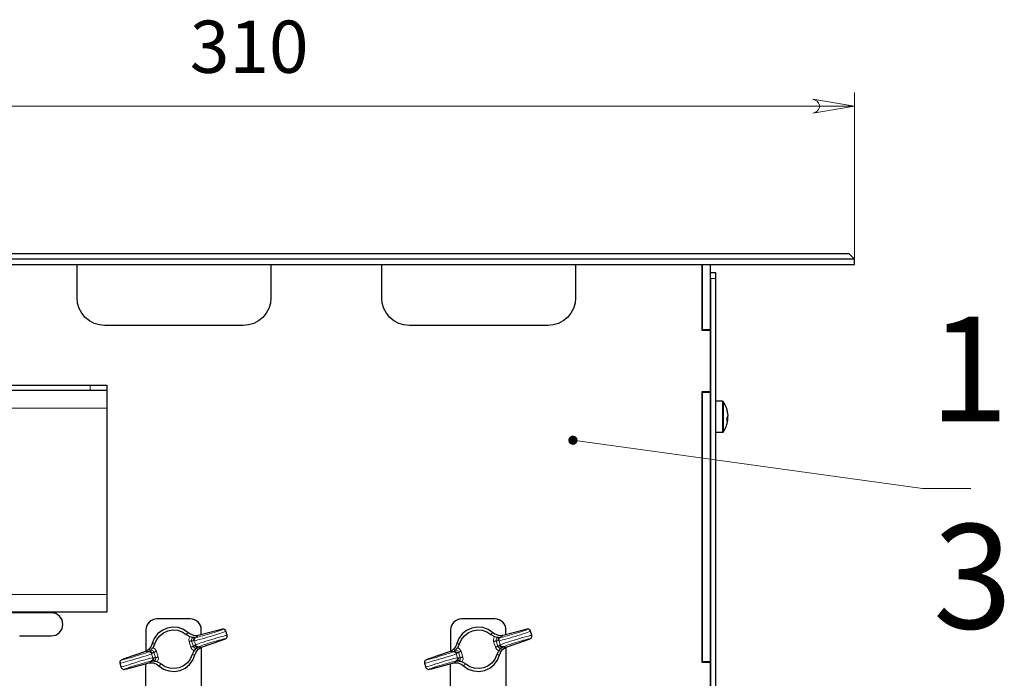
# Model space of a CAD drawing. Units: millimetres. Extents: x 683.9 to 698.9, y 513.9 to 521.5.
# Drawn here: x 687 to 689.8, y 518.7 to 520.6 of the extents above; entities that cross this region are included whole.
import ezdxf

# ---------------------------------------------------------------- set-up
doc = ezdxf.new("R2010")
doc.units = ezdxf.units.MM
doc.layers.add('PDF _Геометрия', color=7, linetype='Continuous', true_color=0x3a3a3a)
doc.layers.add('PDF _Сплошная заливка', color=7, linetype='Continuous')
doc.layers.add('PDF _Текст', color=7, linetype='Continuous')
doc.styles.add('PDF Arial', font='arial.ttf')

msp = doc.modelspace()

# ---------------------------------------------------------------- hatches: boundary and pattern name
at = {"layer": 'PDF _Сплошная заливка', "true_color": 0xffffff, "transparency": 33554559}
msp.add_hatch(color=7, dxfattribs=at).paths.add_polyline_path([(688.521, 519.3659), (688.521, 519.3626), (688.5218, 519.3594), (688.5233, 519.3565), (688.5256, 519.3541), (688.5283, 519.3523), (688.5314, 519.3513), (688.5347, 519.351), (688.5379, 519.3516), (688.5409, 519.353), (688.5435, 519.355), (688.5454, 519.3577), (688.5467, 519.3607), (688.5471, 519.364), (688.5468, 519.3672), (688.5456, 519.3703), (688.5437, 519.373), (688.5412, 519.3751), (688.5382, 519.3765), (688.535, 519.3772), (688.5317, 519.377), (688.5286, 519.376), (688.5258, 519.3743), (688.5235, 519.3719), (688.5219, 519.3691), (688.521, 519.3659), (688.534, 519.3641)])

# ---------------------------------------------------------------- linework, layer by layer
at = {"layer": 'PDF _Геометрия', "color": 7, "lineweight": 18, "true_color": 0xffffff}
msp.add_lwpolyline([(689.2163, 520.295), (689.2227, 520.2971), (689.2283, 520.3003), (689.2325, 520.3053), (689.2347, 520.3114), (689.2347, 520.3179), (689.2325, 520.324), (689.2283, 520.329), (689.2227, 520.3322), (689.2163, 520.3343), (689.3344, 520.3147)], close=True, dxfattribs=at)
for points in [[(689.3344, 519.8796), (689.3344, 520.354)], [(684.4525, 520.3147), (689.3344, 520.3147)], [(688.9249, 519.8245), (688.9407, 519.8245)], [(687.1612, 519.5054), (687.1612, 519.5211)], [(688.9589, 519.4749), (688.9589, 519.473), (688.9589, 519.4654), (688.9589, 519.4532), (688.9589, 519.438), (688.9589, 519.4218), (688.9589, 519.4068), (688.9589, 519.3951), (688.9589, 519.3882), (688.9589, 519.3867)], [(688.9625, 519.4729), (688.9625, 519.4711), (688.9625, 519.4639), (688.9625, 519.4522), (688.9625, 519.4376), (688.9625, 519.4222), (688.9625, 519.4079), (688.9625, 519.3967), (688.9625, 519.3901), (688.9625, 519.3887)], [(686.5785, 519.4551), (687.2084, 519.4551)], [(689.6649, 519.227), (689.5278, 519.227), (688.534, 519.3641)], [(686.5785, 518.9257), (687.2084, 518.9257)], [(687.4342, 518.8115), (687.4372, 518.8141), (687.4403, 518.8166)], [(687.5475, 518.8209), (687.5472, 518.8206), (687.5455, 518.8198), (687.5424, 518.8187), (687.5381, 518.8171), (687.5327, 518.8153), (687.5262, 518.8132), (687.519, 518.8109), (687.5113, 518.8085), (687.5033, 518.8061), (687.4953, 518.8036), (687.4875, 518.8013), (687.4801, 518.7992), (687.4735, 518.7974), (687.4678, 518.7958), (687.4631, 518.7946), (687.4597, 518.7938), (687.4577, 518.7935), (687.4574, 518.795), (687.4574, 518.7965), (687.4577, 518.798), (687.4583, 518.7994), (687.4591, 518.8007), (687.4602, 518.8018), (687.4615, 518.8027), (687.4629, 518.8032), (687.4646, 518.8035), (687.4674, 518.8041), (687.4713, 518.8051), (687.4761, 518.8064), (687.4816, 518.8079), (687.4877, 518.8096), (687.4942, 518.8115), (687.5009, 518.8136), (687.5076, 518.8156), (687.514, 518.8176), (687.52, 518.8195), (687.5254, 518.8213), (687.5299, 518.8229), (687.5335, 518.8242), (687.536, 518.8252), (687.5374, 518.8259), (687.5376, 518.8262), (687.5367, 518.8261), (687.5345, 518.8257), (687.5313, 518.825), (687.527, 518.8239), (687.4679, 518.8083), (687.4646, 518.806), (687.4603, 518.803), (687.4629, 518.8032)], [(688.3003, 518.8115), (688.3034, 518.8141), (688.3064, 518.8166)], [(688.4137, 518.8209), (688.4133, 518.8206), (688.4116, 518.8198), (688.4086, 518.8187), (688.4042, 518.8171), (688.3988, 518.8153), (688.3924, 518.8132), (688.3852, 518.8109), (688.3775, 518.8085), (688.3695, 518.8061), (688.3614, 518.8036), (688.3536, 518.8013), (688.3463, 518.7992), (688.3396, 518.7974), (688.3339, 518.7958), (688.3293, 518.7946), (688.3259, 518.7938), (688.3238, 518.7935), (688.3236, 518.795), (688.3236, 518.7965), (688.3238, 518.798), (688.3244, 518.7994), (688.3253, 518.8007), (688.3263, 518.8018), (688.3276, 518.8027), (688.329, 518.8032), (688.3307, 518.8035), (688.3336, 518.8041), (688.3374, 518.8051), (688.3422, 518.8064), (688.3477, 518.8079), (688.3539, 518.8096), (688.3604, 518.8115), (688.3671, 518.8136), (688.3737, 518.8156), (688.3802, 518.8176), (688.3862, 518.8195), (688.3915, 518.8213), (688.396, 518.8229), (688.3996, 518.8242), (688.4022, 518.8252), (688.4036, 518.8259), (688.4038, 518.8262), (688.4028, 518.8261), (688.4006, 518.8257), (688.3974, 518.825), (688.3932, 518.8239), (688.334, 518.8083), (688.3307, 518.806), (688.3265, 518.803), (688.329, 518.8032)], [(687.4451, 518.8055), (687.4429, 518.8017), (687.4418, 518.7966), (687.4425, 518.7914), (687.4438, 518.7918), (687.4451, 518.7922), (687.4463, 518.7926), (687.4473, 518.7929), (687.4483, 518.7932), (687.449, 518.7934), (687.4496, 518.7936), (687.4499, 518.7937), (687.4495, 518.7963), (687.4501, 518.7988), (687.4515, 518.8011), (687.4535, 518.8027), (687.4561, 518.8036), (687.4569, 518.8037), (687.4579, 518.8034), (687.4603, 518.803), (687.4589, 518.8025), (687.4577, 518.8016), (687.4566, 518.8005), (687.4558, 518.7992), (687.4552, 518.7978), (687.4549, 518.7963), (687.4549, 518.7948), (687.4552, 518.7933), (687.4577, 518.7935), (687.4611, 518.7822), (687.463, 518.783), (687.4663, 518.7842), (687.4708, 518.7858), (687.4764, 518.7877), (687.483, 518.7898), (687.4902, 518.7921), (687.498, 518.7945), (687.5061, 518.797), (687.5141, 518.7994), (687.5218, 518.8017), (687.5291, 518.8038), (687.5356, 518.8056), (687.5412, 518.8071), (687.5456, 518.8082), (687.5488, 518.8089), (687.5506, 518.8092), (687.5511, 518.8092)], [(687.4473, 518.7754), (687.4425, 518.7914)], [(687.4573, 518.7652), (687.4562, 518.7656), (687.4517, 518.7684), (687.4485, 518.7725), (687.4473, 518.7754), (687.4486, 518.7758), (687.4499, 518.7762), (687.4511, 518.7766), (687.4522, 518.7769), (687.4531, 518.7772), (687.4539, 518.7774), (687.4544, 518.7776), (687.4547, 518.7777), (687.4553, 518.7762), (687.4569, 518.7741), (687.4592, 518.7727), (687.4618, 518.7722), (687.4646, 518.7725), (687.4661, 518.7732), (687.4672, 518.7745), (687.4686, 518.7757), (687.4766, 518.7755), (687.4778, 518.7755), (687.5357, 518.7953), (687.5398, 518.7968), (687.5429, 518.7979), (687.5449, 518.7988), (687.5458, 518.7993), (687.5454, 518.7994), (687.5439, 518.7992), (687.5412, 518.7987), (687.5375, 518.7977), (687.5329, 518.7965), (687.5274, 518.795), (687.5214, 518.7933), (687.5149, 518.7914), (687.5082, 518.7894), (687.5015, 518.7874), (687.4951, 518.7854), (687.489, 518.7834), (687.4835, 518.7816), (687.4789, 518.78), (687.4751, 518.7787), (687.4724, 518.7776), (687.4708, 518.7769), (687.4693, 518.7766), (687.4678, 518.7766), (687.4663, 518.7769), (687.4649, 518.7775), (687.4637, 518.7784), (687.4626, 518.7795), (687.4617, 518.7808), (687.4611, 518.7822), (687.4589, 518.781), (687.4595, 518.7795), (687.4603, 518.7783), (687.4614, 518.7772), (687.4627, 518.7763), (687.4641, 518.7757), (687.4656, 518.7754), (687.4671, 518.7754), (687.4686, 518.7757), (687.4708, 518.7769)], [(687.4552, 518.7933), (687.4499, 518.7937), (687.4547, 518.7777), (687.4589, 518.781)], [(688.3112, 518.8055), (688.309, 518.8017), (688.3079, 518.7966), (688.3086, 518.7914), (688.3099, 518.7918), (688.3112, 518.7922), (688.3124, 518.7926), (688.3135, 518.7929), (688.3144, 518.7932), (688.3152, 518.7934), (688.3157, 518.7936), (688.316, 518.7937), (688.3157, 518.7963), (688.3162, 518.7988), (688.3176, 518.8011), (688.3197, 518.8027), (688.3222, 518.8036), (688.323, 518.8037), (688.324, 518.8034), (688.3265, 518.803), (688.3251, 518.8025), (688.3238, 518.8016), (688.3227, 518.8005), (688.3219, 518.7992), (688.3213, 518.7978), (688.321, 518.7963), (688.321, 518.7948), (688.3213, 518.7933), (688.3238, 518.7935), (688.3273, 518.7822), (688.3292, 518.783), (688.3324, 518.7842), (688.3369, 518.7858), (688.3426, 518.7877), (688.3491, 518.7898), (688.3564, 518.7921), (688.3642, 518.7945), (688.3722, 518.797), (688.3802, 518.7994), (688.388, 518.8017), (688.3952, 518.8038), (688.4017, 518.8056), (688.4073, 518.8071), (688.4117, 518.8082), (688.4149, 518.8089), (688.4168, 518.8092), (688.4172, 518.8092)], [(688.3134, 518.7754), (688.3086, 518.7914)], [(688.3234, 518.7652), (688.3223, 518.7656), (688.3179, 518.7684), (688.3147, 518.7725), (688.3134, 518.7754), (688.3148, 518.7758), (688.3161, 518.7762), (688.3172, 518.7766), (688.3183, 518.7769), (688.3193, 518.7772), (688.32, 518.7774), (688.3206, 518.7776), (688.3209, 518.7777), (688.3215, 518.7762), (688.3231, 518.7741), (688.3253, 518.7727), (688.3279, 518.7722), (688.3307, 518.7725), (688.3322, 518.7732), (688.3334, 518.7745), (688.3348, 518.7757), (688.3427, 518.7755), (688.344, 518.7755), (688.4018, 518.7953), (688.4059, 518.7968), (688.4091, 518.7979), (688.4111, 518.7988), (688.4119, 518.7993), (688.4116, 518.7994), (688.41, 518.7992), (688.4074, 518.7987), (688.4037, 518.7977), (688.399, 518.7965), (688.3936, 518.795), (688.3875, 518.7933), (688.3811, 518.7914), (688.3744, 518.7894), (688.3677, 518.7874), (688.3612, 518.7854), (688.3552, 518.7834), (688.3497, 518.7816), (688.345, 518.78), (688.3413, 518.7787), (688.3386, 518.7776), (688.337, 518.7769), (688.3355, 518.7766), (688.334, 518.7766), (688.3325, 518.7769), (688.3311, 518.7775), (688.3298, 518.7784), (688.3287, 518.7795), (688.3278, 518.7808), (688.3273, 518.7822), (688.325, 518.781), (688.3256, 518.7795), (688.3265, 518.7783), (688.3276, 518.7772), (688.3288, 518.7763), (688.3302, 518.7757), (688.3317, 518.7754), (688.3333, 518.7754), (688.3348, 518.7757), (688.337, 518.7769)], [(688.3213, 518.7933), (688.316, 518.7937), (688.3209, 518.7777), (688.325, 518.781)], [(687.3263, 518.7619), (687.3285, 518.7631), (687.3205, 518.7633), (687.3193, 518.7634), (687.2614, 518.7435), (687.2573, 518.7421), (687.2542, 518.7409), (687.2522, 518.74), (687.2513, 518.7395), (687.2517, 518.7394), (687.2532, 518.7396), (687.2559, 518.7402), (687.2596, 518.7411), (687.2642, 518.7423), (687.2697, 518.7438), (687.2757, 518.7455), (687.2822, 518.7474), (687.2889, 518.7494), (687.2956, 518.7514), (687.302, 518.7535), (687.3081, 518.7554), (687.3136, 518.7572), (687.3182, 518.7588), (687.322, 518.7601), (687.3247, 518.7612), (687.3263, 518.7619), (687.3278, 518.7622), (687.3293, 518.7622), (687.3308, 518.7619), (687.3322, 518.7613), (687.3335, 518.7604), (687.3345, 518.7593), (687.3354, 518.758), (687.336, 518.7566), (687.3341, 518.7558), (687.3308, 518.7546), (687.3263, 518.753), (687.3207, 518.7511), (687.3141, 518.749), (687.3068, 518.7467), (687.2991, 518.7443), (687.2911, 518.7418), (687.283, 518.7394), (687.2753, 518.7371), (687.268, 518.7351), (687.2615, 518.7332), (687.2559, 518.7317), (687.2515, 518.7306), (687.2483, 518.7299), (687.2465, 518.7296), (687.2461, 518.7296)], [(687.3398, 518.7736), (687.3409, 518.7732), (687.3454, 518.7704), (687.3486, 518.7663), (687.3498, 518.7634), (687.3485, 518.763), (687.3472, 518.7626), (687.346, 518.7623), (687.3449, 518.7619), (687.344, 518.7616), (687.3432, 518.7614), (687.3427, 518.7613), (687.3424, 518.7612), (687.3418, 518.7626), (687.3402, 518.7647), (687.3379, 518.7661), (687.3353, 518.7666), (687.3326, 518.7663), (687.331, 518.7656), (687.3299, 518.7643), (687.3285, 518.7631), (687.33, 518.7634), (687.3315, 518.7634), (687.333, 518.7631), (687.3344, 518.7625), (687.3357, 518.7617), (687.3368, 518.7606), (687.3376, 518.7593), (687.3382, 518.7579), (687.336, 518.7566), (687.3394, 518.7454), (687.3419, 518.7455), (687.3422, 518.744), (687.3422, 518.7425), (687.3419, 518.741), (687.3413, 518.7396), (687.3405, 518.7383), (687.3394, 518.7372), (687.3382, 518.7364), (687.3368, 518.7358), (687.3392, 518.7354), (687.3402, 518.7351), (687.341, 518.7352), (687.3436, 518.7361), (687.3456, 518.7378), (687.347, 518.74), (687.3476, 518.7425), (687.3472, 518.7451), (687.3475, 518.7452), (687.3481, 518.7454), (687.3488, 518.7456), (687.3498, 518.7459), (687.3508, 518.7462), (687.352, 518.7466), (687.3533, 518.747), (687.3547, 518.7474), (687.3553, 518.7422), (687.3542, 518.7371), (687.3521, 518.7333)], [(687.3377, 518.7855), (687.3416, 518.7851), (687.3456, 518.7847)], [(687.3419, 518.7455), (687.3472, 518.7451), (687.3424, 518.7612), (687.3382, 518.7579)], [(687.3498, 518.7634), (687.3547, 518.7474)], [(688.206, 518.7736), (688.2071, 518.7732), (688.2115, 518.7704), (688.2147, 518.7663), (688.2159, 518.7634), (688.2146, 518.763), (688.2133, 518.7626), (688.2121, 518.7623), (688.2111, 518.7619), (688.2101, 518.7616), (688.2094, 518.7614), (688.2088, 518.7613), (688.2085, 518.7612), (688.2079, 518.7626), (688.2063, 518.7647), (688.2041, 518.7661), (688.2014, 518.7666), (688.1987, 518.7663), (688.1971, 518.7656), (688.196, 518.7643), (688.1946, 518.7631), (688.1924, 518.7619), (688.1908, 518.7612), (688.1881, 518.7601), (688.1844, 518.7588), (688.1797, 518.7572), (688.1742, 518.7554), (688.1682, 518.7535), (688.1617, 518.7514), (688.155, 518.7494), (688.1483, 518.7474), (688.1419, 518.7455), (688.1358, 518.7438), (688.1304, 518.7423), (688.1257, 518.7411), (688.122, 518.7402), (688.1194, 518.7396), (688.1178, 518.7394), (688.1175, 518.7395), (688.1183, 518.74), (688.1203, 518.7409), (688.1235, 518.7421), (688.1276, 518.7435), (688.1854, 518.7634), (688.1867, 518.7633), (688.1946, 518.7631), (688.1961, 518.7634), (688.1976, 518.7634), (688.1991, 518.7631), (688.2005, 518.7625), (688.2018, 518.7617), (688.2029, 518.7606), (688.2037, 518.7593), (688.2043, 518.7579), (688.2021, 518.7566), (688.2015, 518.758), (688.2007, 518.7593), (688.1996, 518.7604), (688.1983, 518.7613), (688.1969, 518.7619), (688.1954, 518.7622), (688.1939, 518.7622), (688.1924, 518.7619)], [(688.2038, 518.7855), (688.2077, 518.7851), (688.2117, 518.7847)], [(688.2081, 518.7455), (688.2134, 518.7451), (688.2085, 518.7612), (688.2043, 518.7579)], [(688.2159, 518.7634), (688.2208, 518.7474)], [(687.2496, 518.718), (687.2499, 518.7182), (687.2516, 518.719), (687.2547, 518.7202), (687.259, 518.7217), (687.2645, 518.7235), (687.2709, 518.7256), (687.2781, 518.7279), (687.2858, 518.7303), (687.2938, 518.7328), (687.3018, 518.7352), (687.3096, 518.7375), (687.317, 518.7396), (687.3236, 518.7415), (687.3293, 518.743), (687.334, 518.7442), (687.3374, 518.745), (687.3394, 518.7454), (687.3397, 518.7438), (687.3397, 518.7423), (687.3394, 518.7408), (687.3388, 518.7394), (687.338, 518.7381), (687.3369, 518.737), (687.3356, 518.7362), (687.3342, 518.7356), (687.3325, 518.7353), (687.3297, 518.7347), (687.3258, 518.7337), (687.321, 518.7325), (687.3155, 518.7309), (687.3094, 518.7292), (687.3029, 518.7273), (687.2962, 518.7253), (687.2895, 518.7232), (687.2831, 518.7212), (687.2771, 518.7193), (687.2717, 518.7175), (687.2672, 518.7159), (687.2636, 518.7146), (687.2611, 518.7136), (687.2597, 518.713), (687.2595, 518.7126), (687.2605, 518.7127), (687.2626, 518.7131), (687.2658, 518.7139), (687.2701, 518.7149), (687.3292, 518.7305), (687.3325, 518.7328), (687.3368, 518.7358), (687.3342, 518.7356)], [(687.4594, 518.7533), (687.4555, 518.7537), (687.4515, 518.7541)], [(688.1122, 518.7296), (688.1126, 518.7296), (688.1145, 518.7299), (688.1176, 518.7306), (688.1221, 518.7317), (688.1277, 518.7332), (688.1342, 518.7351), (688.1414, 518.7371), (688.1492, 518.7394), (688.1572, 518.7418), (688.1652, 518.7443), (688.173, 518.7467), (688.1803, 518.749), (688.1868, 518.7511), (688.1925, 518.753), (688.197, 518.7546), (688.2002, 518.7558), (688.2021, 518.7566), (688.2055, 518.7454), (688.2035, 518.745), (688.2001, 518.7442), (688.1955, 518.743), (688.1898, 518.7415), (688.1831, 518.7396), (688.1758, 518.7375), (688.168, 518.7352), (688.1599, 518.7328), (688.1519, 518.7303), (688.1442, 518.7279), (688.137, 518.7256), (688.1306, 518.7235), (688.1251, 518.7217), (688.1208, 518.7202), (688.1177, 518.719), (688.1161, 518.7182), (688.1157, 518.718)], [(688.2004, 518.7356), (688.1987, 518.7353), (688.1958, 518.7347), (688.192, 518.7337), (688.1872, 518.7325), (688.1817, 518.7309), (688.1755, 518.7292), (688.169, 518.7273), (688.1623, 518.7253), (688.1557, 518.7232), (688.1492, 518.7212), (688.1432, 518.7193), (688.1379, 518.7175), (688.1333, 518.7159), (688.1297, 518.7146), (688.1272, 518.7136), (688.1258, 518.713), (688.1256, 518.7126), (688.1266, 518.7127), (688.1287, 518.7131), (688.132, 518.7139), (688.1362, 518.7149), (688.1954, 518.7305), (688.1987, 518.7328), (688.2029, 518.7358), (688.2004, 518.7356), (688.2018, 518.7362), (688.203, 518.737), (688.2041, 518.7381), (688.205, 518.7394), (688.2055, 518.7408), (688.2058, 518.7423), (688.2058, 518.7438), (688.2055, 518.7454), (688.2081, 518.7455), (688.2084, 518.744), (688.2084, 518.7425), (688.2081, 518.741), (688.2075, 518.7396), (688.2067, 518.7383), (688.2056, 518.7372), (688.2043, 518.7364), (688.2029, 518.7358), (688.2054, 518.7354), (688.2064, 518.7351), (688.2072, 518.7352), (688.2097, 518.7361), (688.2118, 518.7378), (688.2132, 518.74), (688.2137, 518.7425), (688.2134, 518.7451), (688.2137, 518.7452), (688.2142, 518.7454), (688.215, 518.7456), (688.2159, 518.7459), (688.217, 518.7462), (688.2182, 518.7466), (688.2195, 518.747), (688.2208, 518.7474), (688.2215, 518.7422), (688.2203, 518.7371), (688.2182, 518.7333)], [(688.3256, 518.7533), (688.3217, 518.7537), (688.3177, 518.7541)], [(687.3629, 518.7273), (687.3599, 518.7248), (687.3568, 518.7222)], [(688.2291, 518.7273), (688.226, 518.7248), (688.223, 518.7222)]]:
    msp.add_lwpolyline(points, dxfattribs=at)
at = {"layer": 'PDF _Геометрия', "color": 7, "lineweight": 25, "true_color": 0xffffff}
for points in [[(684.4525, 519.8796), (684.4682, 519.8954), (689.3186, 519.8954), (689.3344, 519.8796)], [(687.6752, 519.8639), (687.6752, 519.7694), (687.6737, 519.754), (687.6692, 519.7393), (687.662, 519.7257), (687.6522, 519.7137), (687.6402, 519.7039), (687.6266, 519.6967), (687.6119, 519.6922), (687.5965, 519.6907), (687.2028, 519.6907), (687.1874, 519.6922), (687.1727, 519.6967), (687.1591, 519.7039), (687.1471, 519.7137), (687.1373, 519.7257), (687.1301, 519.7393), (687.1256, 519.754), (687.1241, 519.7694), (687.1241, 519.8639)], [(688.5414, 519.8639), (688.5414, 519.7694), (688.5399, 519.754), (688.5354, 519.7393), (688.5281, 519.7257), (688.5183, 519.7137), (688.5064, 519.7039), (688.4928, 519.6967), (688.478, 519.6922), (688.4626, 519.6907), (688.0689, 519.6907), (688.0536, 519.6922), (688.0388, 519.6967), (688.0252, 519.7039), (688.0133, 519.7137), (688.0035, 519.7257), (687.9962, 519.7393), (687.9917, 519.754), (687.9902, 519.7694), (687.9902, 519.8639)], [(688.7123, 518.2104), (688.7123, 518.2072), (688.7123, 518.1001), (688.9013, 518.1001), (688.9013, 518.5584), (688.9249, 518.5584), (688.9249, 518.7316), (688.9013, 518.7316), (688.9013, 519.5033), (688.9249, 519.5033), (688.9249, 519.6765), (688.9013, 519.6765), (688.9013, 519.8639), (688.9013, 519.6796), (688.9249, 519.6796), (688.9249, 519.8639)], [(688.9407, 518.1143), (688.9407, 519.8245), (688.9407, 519.8276), (688.9407, 519.8305), (688.9407, 519.8333), (688.9407, 519.8357), (688.9407, 519.8376), (688.9407, 519.8391), (688.9407, 519.84), (688.9407, 519.8403), (688.9249, 519.8403)], [(688.9249, 519.8245), (688.9249, 518.1143)], [(686.6257, 519.5211), (687.1612, 519.5211), (687.1704, 519.5211), (687.1792, 519.5211), (687.1874, 519.5211), (687.1946, 519.5211), (687.2004, 519.5211), (687.2048, 519.5211), (687.2075, 519.5211), (687.2084, 519.5211), (687.2084, 519.5054), (686.5785, 519.5054)], [(687.2084, 519.5054), (687.2084, 519.5044), (687.2084, 519.5015), (687.2084, 519.4969), (687.2084, 519.4906), (687.2084, 519.483), (687.2084, 519.4744), (687.2084, 519.4649), (687.2084, 519.4551), (687.2084, 518.9257), (687.2084, 518.9159), (687.2084, 518.9064), (687.2084, 518.8978), (687.2084, 518.8901), (687.2084, 518.8839), (687.2084, 518.8793), (687.2084, 518.8764), (687.2084, 518.8754), (686.5785, 518.8754)], [(688.9732, 519.4461), (688.9724, 519.4496), (688.9715, 519.4531), (688.9703, 519.4566), (688.9691, 519.46), (688.9677, 519.4634), (688.9661, 519.4666), (688.9643, 519.4698), (688.9625, 519.4729), (688.9622, 519.4734), (688.9618, 519.4738), (688.9614, 519.4741), (688.9609, 519.4744), (688.9605, 519.4746), (688.9599, 519.4748), (688.9594, 519.4749), (688.9589, 519.4749), (688.9407, 519.4749)], [(688.974, 519.4396), (688.974, 519.4399), (688.974, 519.4402), (688.974, 519.4404), (688.974, 519.4406), (688.974, 519.4408), (688.974, 519.441), (688.974, 519.4412), (688.974, 519.4413), (688.9738, 519.4426), (688.9736, 519.444), (688.9733, 519.4454), (688.9731, 519.4467), (688.9728, 519.448), (688.9725, 519.4494), (688.9721, 519.4507), (688.9717, 519.4521), (688.9718, 519.4515), (688.9719, 519.451), (688.9719, 519.4505), (688.9719, 519.4499), (688.9719, 519.4494), (688.9719, 519.4488), (688.9718, 519.4482), (688.9717, 519.4476), (688.9721, 519.4463), (688.9725, 519.4449), (688.9728, 519.4436), (688.9731, 519.4423), (688.9733, 519.4409), (688.9736, 519.4395), (688.9738, 519.4382), (688.974, 519.4368), (688.974, 519.4364), (688.974, 519.4359), (688.974, 519.4354), (688.974, 519.4349), (688.974, 519.4344), (688.974, 519.4339), (688.974, 519.4334), (688.974, 519.4328), (688.9738, 519.4323), (688.9736, 519.4317), (688.9733, 519.4311), (688.9731, 519.4306), (688.9728, 519.43), (688.9725, 519.4294), (688.9721, 519.4289), (688.9717, 519.4284), (688.9718, 519.427), (688.9719, 519.4256), (688.9719, 519.4243), (688.9719, 519.4229), (688.9719, 519.4216), (688.9719, 519.4202), (688.9718, 519.4189), (688.9717, 519.4176), (688.9721, 519.4181), (688.9725, 519.4187), (688.9728, 519.4192), (688.9731, 519.4198), (688.9733, 519.4204), (688.9736, 519.4209), (688.9738, 519.4215), (688.974, 519.422)], [(688.9407, 519.3867), (688.9589, 519.3867), (688.9594, 519.3868), (688.9599, 519.3869), (688.9605, 519.387), (688.9609, 519.3873), (688.9614, 519.3875), (688.9618, 519.3879), (688.9622, 519.3883), (688.9625, 519.3887), (688.9643, 519.3918), (688.9661, 519.395), (688.9677, 519.3983), (688.9691, 519.4016), (688.9703, 519.405), (688.9715, 519.4085), (688.9724, 519.412), (688.9732, 519.4156), (688.9733, 519.4163), (688.9736, 519.4177), (688.9738, 519.419), (688.974, 519.4204), (688.974, 519.4205), (688.974, 519.4206), (688.974, 519.4208), (688.974, 519.421), (688.974, 519.4212), (688.974, 519.4215), (688.974, 519.4217), (688.974, 519.422), (688.9717, 519.4221)], [(688.974, 519.4248), (688.9717, 519.425)], [(688.9719, 519.4288), (688.974, 519.4288)], [(688.9736, 519.422), (688.9736, 519.4221), (688.9738, 519.4235), (688.974, 519.4248), (688.974, 519.4253), (688.974, 519.4258), (688.974, 519.4262), (688.974, 519.4267), (688.974, 519.4273), (688.974, 519.4278), (688.974, 519.4283), (688.974, 519.4288), (688.9738, 519.4294), (688.9736, 519.43), (688.9733, 519.4305), (688.9732, 519.4308)], [(686.9604, 518.8072), (687.0509, 518.8072), (687.0636, 518.8097), (687.0743, 518.8169), (687.0815, 518.8276), (687.084, 518.8403), (687.0815, 518.8529), (687.0743, 518.8637), (687.0636, 518.8708), (687.0509, 518.8733), (686.9328, 518.8733)], [(687.4773, 518.8108), (687.4773, 518.8245), (687.4767, 518.8307), (687.4749, 518.8366), (687.472, 518.842), (687.4681, 518.8468), (687.4633, 518.8507), (687.4578, 518.8536), (687.4519, 518.8554), (687.4458, 518.856), (687.3513, 518.856), (687.3452, 518.8554), (687.3392, 518.8536), (687.3338, 518.8507), (687.329, 518.8468), (687.3251, 518.842), (687.3222, 518.8366), (687.3204, 518.8307), (687.3198, 518.8245), (687.3198, 518.7637)], [(688.3434, 518.8108), (688.3434, 518.8245), (688.3428, 518.8307), (688.341, 518.8366), (688.3381, 518.842), (688.3342, 518.8468), (688.3294, 518.8507), (688.324, 518.8536), (688.3181, 518.8554), (688.3119, 518.856), (688.2174, 518.856), (688.2113, 518.8554), (688.2054, 518.8536), (688.1999, 518.8507), (688.1952, 518.8468), (688.1913, 518.842), (688.1883, 518.8366), (688.1866, 518.8307), (688.186, 518.8245), (688.186, 518.7637)], [(687.5474, 518.8208), (687.547, 518.8221), (687.5454, 518.8243), (687.5437, 518.8255), (687.542, 518.8262), (687.5407, 518.8265), (687.5397, 518.8265), (687.5387, 518.8265), (687.5369, 518.8262), (687.5303, 518.8247), (687.5273, 518.824), (687.4682, 518.8084), (687.4679, 518.8083), (687.4661, 518.8079), (687.4559, 518.8082), (687.445, 518.8131), (687.4403, 518.8166), (687.4271, 518.8256), (687.412, 518.8309), (687.3961, 518.8324), (687.3803, 518.8297), (687.3657, 518.8232), (687.3532, 518.8132), (687.3437, 518.8003), (687.3377, 518.7855), (687.3367, 518.7827), (687.3356, 518.78), (687.3348, 518.778), (687.3283, 518.7689), (687.3193, 518.7634), (687.319, 518.7633), (687.2612, 518.7434), (687.2568, 518.7419), (687.2509, 518.7395), (687.2495, 518.7387), (687.2482, 518.7377), (687.247, 518.7363), (687.246, 518.7341), (687.2457, 518.7313), (687.2462, 518.7297)], [(687.331, 518.7656), (687.331, 518.7656), (687.335, 518.7685), (687.3377, 518.7712), (687.3398, 518.7736), (687.341, 518.7752), (687.3456, 518.7847), (687.351, 518.7973), (687.3593, 518.8081), (687.3701, 518.8166), (687.3826, 518.8222), (687.3961, 518.8245), (687.4097, 518.8234), (687.4227, 518.819), (687.4342, 518.8115), (687.4358, 518.8102), (687.4451, 518.8055), (687.4482, 518.8046), (687.452, 518.8039), (687.4545, 518.8037), (687.4568, 518.8037), (687.4569, 518.8037)], [(687.5273, 518.824), (687.527, 518.8239)], [(687.5511, 518.8092), (687.5475, 518.8209)], [(688.4135, 518.8208), (688.4132, 518.8221), (688.4116, 518.8243), (688.4098, 518.8255), (688.4082, 518.8262), (688.4068, 518.8265), (688.4058, 518.8265), (688.4048, 518.8265), (688.403, 518.8262), (688.3965, 518.8247), (688.3934, 518.824), (688.3343, 518.8084), (688.334, 518.8083), (688.3322, 518.8079), (688.3221, 518.8082), (688.3112, 518.8131), (688.3064, 518.8166), (688.2932, 518.8256), (688.2781, 518.8309), (688.2622, 518.8324), (688.2464, 518.8297), (688.2318, 518.8232), (688.2194, 518.8132), (688.2098, 518.8003), (688.2038, 518.7855), (688.2029, 518.7827), (688.2018, 518.78), (688.2009, 518.778), (688.1944, 518.7689), (688.1854, 518.7634), (688.1851, 518.7633), (688.1273, 518.7434), (688.1229, 518.7419), (688.1171, 518.7395), (688.1156, 518.7387), (688.1143, 518.7377), (688.1132, 518.7363), (688.1122, 518.7341), (688.1119, 518.7313), (688.1123, 518.7297)], [(688.1971, 518.7656), (688.1972, 518.7656), (688.2011, 518.7685), (688.2038, 518.7712), (688.206, 518.7736), (688.2072, 518.7752), (688.2117, 518.7847), (688.2171, 518.7973), (688.2255, 518.8081), (688.2362, 518.8166), (688.2487, 518.8222), (688.2622, 518.8245), (688.2759, 518.8234), (688.2888, 518.819), (688.3003, 518.8115), (688.302, 518.8102), (688.3112, 518.8055), (688.3144, 518.8046), (688.3181, 518.8039), (688.3206, 518.8037), (688.323, 518.8037), (688.323, 518.8037)], [(688.3934, 518.824), (688.3932, 518.8239)], [(688.4172, 518.8092), (688.4137, 518.8209)], [(687.2497, 518.718), (687.2501, 518.7167), (687.2517, 518.7145), (687.2534, 518.7133), (687.2551, 518.7126), (687.2564, 518.7123), (687.2574, 518.7123), (687.2584, 518.7123), (687.2602, 518.7126), (687.2668, 518.7141), (687.2698, 518.7149), (687.3289, 518.7304), (687.3292, 518.7305), (687.331, 518.7309), (687.3412, 518.7306), (687.3521, 518.7257), (687.3568, 518.7222), (687.37, 518.7132), (687.3851, 518.7079), (687.401, 518.7065), (687.4168, 518.7091), (687.4314, 518.7157), (687.4439, 518.7257), (687.4534, 518.7385), (687.4594, 518.7533), (687.4603, 518.7561), (687.4615, 518.7588), (687.4623, 518.7608), (687.4688, 518.7699), (687.4778, 518.7755), (687.4781, 518.7755), (687.5359, 518.7954), (687.5403, 518.7969), (687.5462, 518.7993), (687.5476, 518.8001), (687.5489, 518.8011), (687.5501, 518.8025), (687.5511, 518.8047), (687.5514, 518.8075), (687.5509, 518.8091)], [(687.5357, 518.7953), (687.5359, 518.7954)], [(688.1159, 518.718), (688.1162, 518.7167), (688.1178, 518.7145), (688.1196, 518.7133), (688.1212, 518.7126), (688.1226, 518.7123), (688.1236, 518.7123), (688.1246, 518.7123), (688.1263, 518.7126), (688.1329, 518.7141), (688.1359, 518.7149), (688.1951, 518.7304), (688.1954, 518.7305), (688.1972, 518.7309), (688.2074, 518.7306), (688.2182, 518.7257), (688.223, 518.7222), (688.2362, 518.7132), (688.2512, 518.7079), (688.2672, 518.7065), (688.2829, 518.7091), (688.2975, 518.7157), (688.31, 518.7257), (688.3196, 518.7385), (688.3256, 518.7533), (688.3265, 518.7561), (688.3276, 518.7588), (688.3285, 518.7608), (688.335, 518.7699), (688.344, 518.7755), (688.3442, 518.7755), (688.4021, 518.7954), (688.4064, 518.7969), (688.4123, 518.7993), (688.4137, 518.8001), (688.415, 518.8011), (688.4162, 518.8025), (688.4172, 518.8047), (688.4175, 518.8075), (688.4171, 518.8091)], [(688.4018, 518.7953), (688.4021, 518.7954)], [(687.4773, 518.7751), (687.4773, 518.6622), (687.4773, 518.6524), (687.4773, 518.6429), (687.4773, 518.6343), (687.4773, 518.6266), (687.4773, 518.6204), (687.4773, 518.6158), (687.4773, 518.6129), (687.4773, 518.6119), (687.3198, 518.6119), (687.3198, 518.6129), (687.3198, 518.6158), (687.3198, 518.6204), (687.3198, 518.6266), (687.3198, 518.6343), (687.3198, 518.6429), (687.3198, 518.6524), (687.3198, 518.6622), (687.3198, 518.728)], [(687.4661, 518.7732), (687.4661, 518.7732), (687.4622, 518.7703), (687.4594, 518.7676), (687.4572, 518.7652), (687.4561, 518.7636), (687.4515, 518.7541), (687.4461, 518.7415), (687.4378, 518.7307), (687.427, 518.7222), (687.4145, 518.7167), (687.401, 518.7143), (687.3874, 518.7154), (687.3744, 518.7199), (687.3629, 518.7273), (687.3613, 518.7286), (687.3521, 518.7333), (687.3489, 518.7342), (687.3452, 518.7349), (687.3426, 518.7351), (687.3403, 518.7351), (687.3402, 518.7351)], [(688.3434, 518.7751), (688.3434, 518.6622), (688.3434, 518.6524), (688.3434, 518.6429), (688.3434, 518.6343), (688.3434, 518.6266), (688.3434, 518.6204), (688.3434, 518.6158), (688.3434, 518.6129), (688.3434, 518.6119), (688.186, 518.6119), (688.186, 518.6129), (688.186, 518.6158), (688.186, 518.6204), (688.186, 518.6266), (688.186, 518.6343), (688.186, 518.6429), (688.186, 518.6524), (688.186, 518.6622), (688.186, 518.728)], [(688.3322, 518.7732), (688.3322, 518.7732), (688.3283, 518.7703), (688.3256, 518.7676), (688.3234, 518.7652), (688.3222, 518.7636), (688.3177, 518.7541), (688.3122, 518.7415), (688.3039, 518.7307), (688.2932, 518.7222), (688.2807, 518.7167), (688.2672, 518.7143), (688.2535, 518.7154), (688.2406, 518.7199), (688.2291, 518.7273), (688.2274, 518.7286), (688.2182, 518.7333), (688.215, 518.7342), (688.2113, 518.7349), (688.2088, 518.7351), (688.2064, 518.7351), (688.2064, 518.7351)], [(687.2612, 518.7434), (687.2614, 518.7435)], [(688.1273, 518.7434), (688.1276, 518.7435)], [(687.2461, 518.7296), (687.2496, 518.7179)], [(687.2701, 518.7149), (687.2698, 518.7149)], [(688.1122, 518.7296), (688.1157, 518.7179)], [(688.1362, 518.7149), (688.1359, 518.7149)]]:
    msp.add_lwpolyline(points, dxfattribs=at)
for points in [[(689.3344, 519.8796), (684.4525, 519.8796), (684.4525, 519.8639), (689.3344, 519.8639)], [(688.9249, 519.5001), (688.9013, 519.5001), (688.9013, 518.7348), (688.9249, 518.7348)]]:
    msp.add_lwpolyline(points, close=True, dxfattribs=at)

# ---------------------------------------------------------------- texts
at = {"layer": 'PDF _Текст', "color": 7, "true_color": 0xffffff, "attachment_point": 7, "style": 'PDF Arial'}
for s, insert, char_height in [('310', (687.4447, 520.3631), 0.14864), ('1', (689.5479, 519.3254), 0.2973), ('3', (689.5581, 518.7354), 0.2973)]:
    msp.add_mtext(s, dxfattribs=dict(at, insert=insert, char_height=char_height))

doc.saveas('drawing.dxf')
